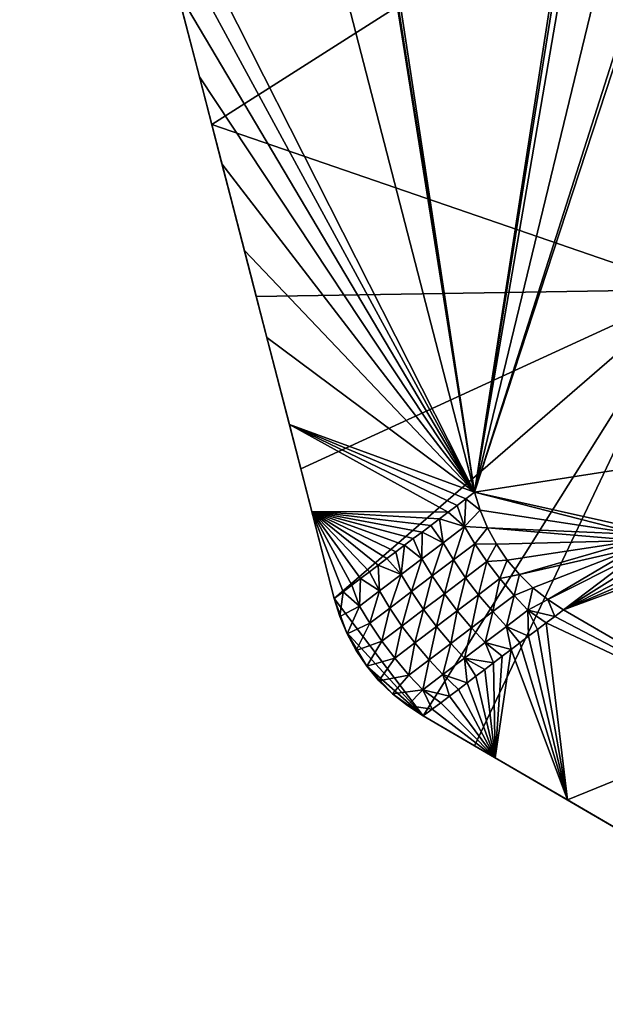
# Model space of a CAD drawing. Units: metres. Extents: x -0.015 to 0.463, y -0.132 to 0.178.
# Drawn here: x -0.007 to 0.037, y -0.094 to -0.021 of the extents above; entities that cross this region are included whole.
import ezdxf

# ---------------------------------------------------------------- set-up
doc = ezdxf.new("R2010")
doc.units = ezdxf.units.M
for name, color, linetype in [('72_CMAN_INSERT', 7, 'Continuous'), ('72_CMAN_TAVOLINISALOTTO_D2_ANY', 251, 'Continuous'), ('72_CMAN_TAVOLINISALOTTO_D3_POLIART', 7, 'Continuous')]:
    doc.layers.add(name, color=color, linetype=linetype)

# ---------------------------------------------------------------- blocks, each defined once
blk = doc.blocks.new('72CMAN_TAVOLINISALOTTO_D3_VENEZIA')
mesh = blk.add_polyface()
corners = [(-0.098414, -0.173299, 0.401027), (-0.100074, -0.166877, 0.401027), (-0.100424, -0.165521, 0.398027), (-0.101733, -0.160455, 0.401027), (-0.103392, -0.154034, 0.401027), (-0.103721, -0.152763, 0.398027), (-0.105052, -0.147612, 0.401027), (-0.106711, -0.14119, 0.401027), (-0.106931, -0.140337, 0.398027), (-0.10837, -0.134768, 0.401027), (-0.097257, -0.177778, 0.398027), (-0.097257, -0.177778, 0.398027), (-0.100424, -0.165521, 0.398027), (-0.05827, -0.166804, 0.398027), (-0.103721, -0.152763, 0.398027), (-0.106931, -0.140337, 0.398027), (-0.057766, -0.131746, 0.398027), (-0.086354, -0.140726, 0.414027), (-0.086618, -0.141365, 0.414027), (-0.086643, -0.142104, 0.414027), (-0.086398, -0.142801, 0.414027), (-0.085953, -0.143331, 0.414027), (-0.075803, -0.151812, 0.414027), (-0.075424, -0.151973, 0.414027), (-0.074999, -0.152055, 0.414027), (-0.081037, -0.147462, 0.414027), (-0.078111, -0.140059, 0.414027), (-0.076122, -0.151593, 0.414027), (-0.072227, -0.143859, 0.414027), (-0.103543, -0.105482, 0.413027), (-0.074774, -0.216826, 0.413027), (-0.086643, -0.142104, 0.413027), (-0.085953, -0.143331, 0.413027), (-0.086398, -0.142801, 0.413027), (-0.081037, -0.147462, 0.413027), (-0.066889, -0.165816, 0.413027), (-0.076122, -0.151593, 0.414027), (-0.081037, -0.147462, 0.414027), (-0.076122, -0.151593, 0.413527), (-0.085953, -0.143331, 0.414027), (-0.085953, -0.143331, 0.413527), (-0.085953, -0.143331, 0.413027), (-0.081037, -0.147462, 0.413027), (-0.076122, -0.151593, 0.413027), (-0.086354, -0.140726, 0.414027), (-0.080684, -0.131815, 0.414027), (-0.086354, -0.140726, 0.413527), (-0.086354, -0.140726, 0.413027), (-0.075424, -0.151973, 0.414027), (-0.075803, -0.151812, 0.414027), (-0.075424, -0.151973, 0.413027), (-0.076122, -0.151593, 0.414027), (-0.076122, -0.151593, 0.413527), (-0.076122, -0.151593, 0.413027), (-0.075803, -0.151812, 0.413027), (-0.074999, -0.152055, 0.413027), (-0.085953, -0.143331, 0.414027), (-0.086398, -0.142801, 0.414027), (-0.085953, -0.143331, 0.413527), (-0.086643, -0.142104, 0.414027), (-0.086643, -0.142104, 0.413027), (-0.086618, -0.141365, 0.414027), (-0.086618, -0.141365, 0.413027), (-0.086354, -0.140726, 0.414027), (-0.086354, -0.140726, 0.413527), (-0.086354, -0.140726, 0.413027), (-0.086398, -0.142801, 0.413027), (-0.085953, -0.143331, 0.413027), (-0.105052, -0.147612, 0.401027), (-0.103392, -0.154034, 0.401027), (-0.103543, -0.105482, 0.413027), (-0.101733, -0.160455, 0.401027), (-0.100074, -0.166877, 0.401027)]
mesh.append_faces([[corners[k] for k in face] for face in [(0, 1, 2, 0), (1, 3, 2, 1), (3, 4, 5, 3), (4, 6, 5, 4), (6, 7, 8, 6), (7, 9, 8, 7), (8, 5, 6, 8), (5, 2, 3, 5), (2, 10, 0, 2), (11, 12, 13, 11), (12, 14, 13, 12), (14, 15, 16, 14), (17, 18, 19, 17), (19, 20, 21, 19), (22, 23, 24, 22), (21, 25, 26, 21), (25, 27, 28, 25), (28, 26, 25, 28), (17, 19, 21, 17), (26, 17, 21, 26), (29, 30, 31, 29), (32, 33, 30, 32), (33, 31, 30, 33), (34, 32, 35, 34), (32, 30, 35, 32), (36, 37, 38, 36), (37, 39, 40, 37), (41, 42, 40, 41), (42, 43, 38, 42), (38, 37, 42, 38), (37, 40, 42, 37), (44, 45, 46, 44), (47, 46, 45, 47), (48, 49, 50, 48), (49, 51, 52, 49), (53, 54, 52, 53), (54, 50, 49, 54), (50, 55, 48, 50), (49, 52, 54, 49), (56, 57, 58, 56), (57, 59, 60, 57), (59, 61, 62, 59), (61, 63, 64, 61), (65, 62, 64, 65), (62, 60, 59, 62), (60, 66, 57, 60), (66, 67, 58, 66), (58, 57, 66, 58), (62, 61, 64, 62), (68, 69, 70, 68), (69, 71, 70, 69), (71, 72, 70, 71)]], dxfattribs={"vtx3": -1})
mesh = blk.add_polyface()
corners = [(-0.086799, -0.218253, 0.401027), (-0.088458, -0.211831, 0.401027), (-0.087616, -0.215092, 0.398027), (-0.090118, -0.205409, 0.401027), (-0.0909, -0.202382, 0.398027), (-0.091777, -0.198987, 0.401027), (-0.093436, -0.192565, 0.401027), (-0.094185, -0.189666, 0.398027), (-0.095096, -0.186143, 0.401027), (-0.096755, -0.179721, 0.401027), (-0.097257, -0.177778, 0.398027), (-0.098414, -0.173299, 0.401027), (-0.08514, -0.224675, 0.398027), (-0.08514, -0.224675, 0.398027), (-0.087616, -0.215092, 0.398027), (-0.058774, -0.201862, 0.398027), (-0.0909, -0.202382, 0.398027), (-0.094185, -0.189666, 0.398027), (-0.097257, -0.177778, 0.398027), (-0.05827, -0.166804, 0.398027), (-0.074774, -0.216826, 0.413027), (-0.074361, -0.218165, 0.413027), (-0.06254, -0.219961, 0.413027), (-0.073824, -0.219451, 0.413027), (-0.073163, -0.220678, 0.413027), (-0.062806, -0.220408, 0.413027), (-0.076335, -0.221828, 0.409923), (-0.074757, -0.220633, 0.41175), (-0.075519, -0.219364, 0.411578), (-0.077098, -0.220559, 0.409751), (-0.073163, -0.220678, 0.413027), (-0.073824, -0.219451, 0.413027), (-0.074361, -0.218165, 0.413027), (-0.074774, -0.216826, 0.413027), (-0.075422, -0.217317, 0.412277), (-0.076069, -0.217807, 0.411527), (-0.076717, -0.218298, 0.410777), (-0.077365, -0.218788, 0.410027), (-0.078013, -0.219279, 0.409277), (-0.078661, -0.219769, 0.408527), (-0.079309, -0.22026, 0.407777), (-0.078666, -0.221746, 0.407936), (-0.079957, -0.22075, 0.407027), (-0.100074, -0.166877, 0.401027), (-0.098414, -0.173299, 0.401027), (-0.074774, -0.216826, 0.413027), (-0.096755, -0.179721, 0.401027), (-0.095096, -0.186143, 0.401027), (-0.093436, -0.192565, 0.401027), (-0.091777, -0.198987, 0.401027), (-0.090118, -0.205409, 0.401027), (-0.088458, -0.211831, 0.401027), (-0.086799, -0.218253, 0.401027), (-0.076717, -0.218298, 0.410777), (-0.103543, -0.105482, 0.413027), (-0.081253, -0.221731, 0.405527), (-0.080605, -0.221241, 0.406277), (-0.079957, -0.22075, 0.407027), (-0.079309, -0.22026, 0.407777), (-0.078661, -0.219769, 0.408527), (-0.078013, -0.219279, 0.409277), (-0.077365, -0.218788, 0.410027), (-0.076069, -0.217807, 0.411527), (-0.075422, -0.217317, 0.412277)]
mesh.append_faces([[corners[k] for k in face] for face in [(26, 28, 29, 26)]], dxfattribs={"vtx0": -1, "vtx3": -1})
mesh.append_faces([[corners[k] for k in face] for face in [(26, 27, 28, 26)]], dxfattribs={"vtx2": -1, "vtx3": -1})
mesh.append_faces([[corners[k] for k in face] for face in [(0, 1, 2, 0), (1, 3, 4, 1), (3, 5, 4, 3), (5, 6, 7, 5), (6, 8, 7, 6), (8, 9, 10, 8), (9, 11, 10, 9), (10, 7, 8, 10), (7, 4, 5, 7), (4, 2, 1, 4), (2, 12, 0, 2), (13, 14, 15, 13), (14, 16, 15, 14), (16, 17, 15, 16), (17, 18, 19, 17), (20, 21, 22, 20), (21, 23, 22, 21), (23, 24, 25, 23), (30, 31, 27, 30), (31, 32, 28, 31), (32, 33, 34, 32), (34, 35, 28, 34), (35, 36, 28, 35), (36, 37, 28, 36), (37, 38, 29, 37), (38, 39, 29, 38), (39, 40, 41, 39), (40, 42, 41, 40), (28, 27, 31, 28), (29, 28, 37, 29), (28, 32, 34, 28), (43, 44, 45, 43), (44, 46, 45, 44), (46, 47, 45, 46), (47, 48, 45, 47), (48, 49, 45, 48), (49, 50, 45, 49), (50, 51, 45, 50), (51, 52, 53, 51), (45, 54, 43, 45), (55, 56, 52, 55), (56, 57, 52, 56), (57, 58, 52, 57), (58, 59, 52, 58), (59, 60, 52, 59), (60, 61, 52, 60), (61, 53, 52, 61), (53, 62, 51, 53), (62, 63, 51, 62), (63, 45, 51, 63)]], dxfattribs={"vtx3": -1})
mesh = blk.add_polyface()
corners = [(-0.05827, -0.166804, 0.398027), (-0.058774, -0.201862, 0.398027), (-0.094185, -0.189666, 0.398027), (0.000739, -0.237783, 0.398027), (-0.06422, -0.241715, 0.398027), (-0.078567, -0.233356, 0.398027), (-0.08514, -0.224675, 0.398027), (-0.046598, -0.207447, 0.414027), (-0.047217, -0.207779, 0.414027), (-0.039219, -0.216692, 0.414027), (-0.06221, -0.219631, 0.414027), (-0.06254, -0.219961, 0.414027), (-0.062941, -0.221538, 0.414027), (-0.062806, -0.220408, 0.414027), (-0.062954, -0.220951, 0.414027), (-0.054713, -0.213705, 0.414027), (-0.061618, -0.223092, 0.414027), (-0.055034, -0.225348, 0.414027), (-0.073163, -0.220678, 0.413027), (-0.072375, -0.221839, 0.413027), (-0.062806, -0.220408, 0.413027), (-0.047217, -0.207779, 0.413027), (-0.046598, -0.207447, 0.413027), (-0.058573, -0.171101, 0.413027), (-0.06254, -0.219961, 0.413027), (-0.073824, -0.219451, 0.413027), (-0.06221, -0.219631, 0.413027), (-0.074774, -0.216826, 0.413027), (-0.043604, -0.174824, 0.413027), (-0.043901, -0.174604, 0.413027), (-0.066167, -0.166694, 0.413027), (-0.066696, -0.166168, 0.413027), (-0.066889, -0.165816, 0.413027), (-0.058989, -0.171142, 0.413027), (-0.059396, -0.171097, 0.413027), (-0.059769, -0.170976, 0.413027), (-0.054713, -0.213705, 0.413027), (-0.060093, -0.170799, 0.413027), (-0.06313, -0.168746, 0.413027), (-0.040579, -0.20548, 0.413027), (-0.0403, -0.176835, 0.413027), (-0.043604, -0.174824, 0.413027), (-0.0403, -0.176835, 0.413027), (-0.043604, -0.174824, 0.413527), (-0.043604, -0.174824, 0.414027), (-0.043901, -0.174604, 0.414027), (-0.043604, -0.174824, 0.413527), (-0.043901, -0.174604, 0.413027), (-0.043604, -0.174824, 0.413027), (-0.06221, -0.219631, 0.414027), (-0.054713, -0.213705, 0.414027), (-0.06221, -0.219631, 0.413527), (-0.047217, -0.207779, 0.414027), (-0.047217, -0.207779, 0.413527), (-0.047217, -0.207779, 0.413027), (-0.054713, -0.213705, 0.413027), (-0.06221, -0.219631, 0.413027), (-0.046598, -0.207447, 0.414027), (-0.040579, -0.20548, 0.414027), (-0.046598, -0.207447, 0.413527), (-0.040579, -0.20548, 0.413027), (-0.046598, -0.207447, 0.413027), (-0.062954, -0.220951, 0.414027), (-0.062806, -0.220408, 0.414027), (-0.062806, -0.220408, 0.413027), (-0.06254, -0.219961, 0.414027), (-0.06254, -0.219961, 0.413027), (-0.06221, -0.219631, 0.414027), (-0.06221, -0.219631, 0.413527), (-0.06221, -0.219631, 0.413027), (-0.062954, -0.220951, 0.413027), (-0.047217, -0.207779, 0.414027), (-0.046598, -0.207447, 0.414027), (-0.047217, -0.207779, 0.413527), (-0.046598, -0.207447, 0.413027), (-0.047217, -0.207779, 0.413027), (-0.046598, -0.207447, 0.413527)]
mesh.append_faces([[corners[k] for k in face] for face in [(0, 1, 2, 0), (1, 3, 4, 1), (1, 5, 6, 1), (7, 8, 9, 7), (10, 11, 12, 10), (11, 13, 14, 11), (14, 12, 11, 14), (8, 15, 16, 8), (15, 10, 16, 15), (16, 17, 8, 16), (9, 8, 17, 9), (18, 19, 20, 18), (21, 22, 23, 21), (20, 24, 25, 20), (24, 26, 27, 24), (28, 29, 22, 28), (30, 31, 27, 30), (31, 32, 27, 31), (23, 33, 21, 23), (33, 34, 21, 33), (34, 35, 36, 34), (35, 37, 27, 35), (37, 38, 27, 37), (38, 30, 27, 38), (26, 36, 27, 26), (36, 21, 34, 36), (22, 39, 40, 22), (23, 22, 29, 23), (36, 35, 27, 36), (41, 42, 43, 41), (44, 45, 46, 44), (47, 48, 46, 47), (46, 45, 47, 46), (49, 50, 51, 49), (50, 52, 53, 50), (54, 55, 53, 54), (55, 56, 51, 55), (51, 50, 55, 51), (50, 53, 55, 50), (57, 58, 59, 57), (60, 61, 59, 60), (59, 58, 60, 59), (62, 63, 64, 62), (63, 65, 66, 63), (65, 67, 68, 65), (69, 66, 68, 69), (66, 64, 63, 66), (64, 70, 62, 64), (66, 65, 68, 66), (71, 72, 73, 71), (74, 75, 76, 74), (75, 73, 76, 75), (72, 76, 73, 72)]], dxfattribs={"vtx3": -1})
mesh = blk.add_polyface()
corners = [(-0.074788, -0.235558, 0.398027), (-0.078567, -0.233356, 0.398027), (-0.058774, -0.201862, 0.398027), (-0.062941, -0.221538, 0.414027), (-0.062758, -0.222095, 0.414027), (-0.06221, -0.219631, 0.414027), (-0.062438, -0.222558, 0.414027), (-0.062038, -0.222891, 0.414027), (-0.061618, -0.223092, 0.414027), (-0.046149, -0.22684, 0.414027), (-0.039219, -0.216692, 0.414027), (-0.055034, -0.225348, 0.414027), (-0.048449, -0.227604, 0.414027), (-0.072375, -0.221839, 0.413027), (-0.071472, -0.222912, 0.413027), (-0.062806, -0.220408, 0.413027), (-0.07047, -0.223882, 0.413027), (-0.062954, -0.220951, 0.413027), (-0.069377, -0.224747, 0.413027), (-0.068201, -0.225508, 0.413027), (-0.062941, -0.221538, 0.413027), (-0.061618, -0.223092, 0.413027), (-0.062038, -0.222891, 0.413027), (-0.062438, -0.222558, 0.413027), (-0.062758, -0.222095, 0.413027), (-0.055034, -0.225348, 0.413027), (-0.053886, -0.233848, 0.413027), (-0.055034, -0.225348, 0.414027), (-0.061618, -0.223092, 0.414027), (-0.061618, -0.223092, 0.413527), (-0.061618, -0.223092, 0.413027), (-0.055034, -0.225348, 0.413027), (-0.048449, -0.227604, 0.413027), (-0.048449, -0.227604, 0.413527), (-0.061618, -0.223092, 0.414027), (-0.062038, -0.222891, 0.414027), (-0.061618, -0.223092, 0.413527), (-0.062438, -0.222558, 0.414027), (-0.062038, -0.222891, 0.413027), (-0.062758, -0.222095, 0.414027), (-0.062438, -0.222558, 0.413027), (-0.062941, -0.221538, 0.414027), (-0.062941, -0.221538, 0.413027), (-0.062954, -0.220951, 0.414027), (-0.062954, -0.220951, 0.413027), (-0.062758, -0.222095, 0.413027), (-0.061618, -0.223092, 0.413027), (-0.074496, -0.224403, 0.410018), (-0.072918, -0.223208, 0.411845), (-0.073863, -0.221958, 0.411844), (-0.073441, -0.225651, 0.409923), (-0.071863, -0.224456, 0.41175), (-0.072417, -0.226738, 0.409749), (-0.070839, -0.225543, 0.411577), (-0.068201, -0.225508, 0.413027), (-0.069377, -0.224747, 0.413027), (-0.068849, -0.225998, 0.412277), (-0.07047, -0.223882, 0.413027), (-0.071472, -0.222912, 0.413027), (-0.072375, -0.221839, 0.413027), (-0.073163, -0.220678, 0.413027), (-0.070792, -0.22747, 0.410027), (-0.070144, -0.226979, 0.410777), (-0.069496, -0.226489, 0.411527), (-0.074757, -0.220633, 0.41175)]
mesh.append_faces([[corners[k] for k in face] for face in [(50, 48, 47, 50), (52, 51, 50, 52)]], dxfattribs={"vtx0": -1, "vtx3": -1})
mesh.append_faces([[corners[k] for k in face] for face in [(47, 48, 49, 47), (50, 51, 48, 50), (52, 53, 51, 52)]], dxfattribs={"vtx2": -1, "vtx3": -1})
mesh.append_faces([[corners[k] for k in face] for face in [(0, 1, 2, 0), (3, 4, 5, 3), (4, 6, 5, 4), (6, 7, 8, 6), (9, 10, 11, 9), (11, 12, 9, 11), (5, 6, 8, 5), (13, 14, 15, 13), (14, 16, 17, 14), (16, 18, 17, 16), (18, 19, 20, 18), (21, 22, 19, 21), (22, 23, 19, 22), (23, 24, 19, 23), (24, 20, 19, 24), (20, 17, 18, 20), (17, 15, 14, 17), (25, 21, 26, 25), (27, 28, 29, 27), (30, 31, 29, 30), (31, 32, 33, 31), (33, 27, 31, 33), (27, 29, 31, 27), (34, 35, 36, 34), (35, 37, 38, 35), (37, 39, 40, 37), (39, 41, 42, 39), (41, 43, 44, 41), (44, 42, 41, 44), (42, 45, 39, 42), (45, 40, 39, 45), (40, 38, 37, 40), (38, 46, 36, 38), (36, 35, 38, 36), (54, 55, 56, 54), (55, 57, 53, 55), (57, 58, 51, 57), (58, 59, 48, 58), (59, 60, 49, 59), (61, 62, 53, 61), (62, 63, 53, 62), (63, 56, 53, 63), (64, 49, 60, 64), (49, 48, 59, 49), (48, 51, 58, 48), (53, 52, 61, 53), (51, 53, 57, 51), (56, 55, 53, 56)]], dxfattribs={"vtx3": -1})
mesh = blk.add_polyface()
corners = [(-0.046639, -0.251958, 0.401027), (-0.051961, -0.248858, 0.401027), (-0.052865, -0.24833, 0.398027), (-0.057282, -0.245757, 0.401027), (-0.062603, -0.242657, 0.401027), (-0.06422, -0.241715, 0.398027), (-0.067924, -0.239557, 0.401027), (-0.073246, -0.236456, 0.401027), (-0.074788, -0.235558, 0.398027), (-0.042011, -0.254654, 0.398027), (-0.06422, -0.241715, 0.398027), (-0.074788, -0.235558, 0.398027), (-0.058774, -0.201862, 0.398027), (-0.048449, -0.227604, 0.414027), (-0.047828, -0.227712, 0.414027), (-0.046583, -0.227298, 0.414027), (-0.047171, -0.22761, 0.414027), (-0.046149, -0.22684, 0.414027), (-0.068201, -0.225508, 0.413027), (-0.053886, -0.233848, 0.413027), (-0.061618, -0.223092, 0.413027), (-0.039571, -0.242188, 0.413027), (-0.038722, -0.230732, 0.413027), (-0.047171, -0.22761, 0.413027), (-0.047828, -0.227712, 0.413027), (-0.048449, -0.227604, 0.413027), (-0.055034, -0.225348, 0.413027), (-0.048449, -0.227604, 0.414027), (-0.055034, -0.225348, 0.414027), (-0.048449, -0.227604, 0.413527), (-0.046583, -0.227298, 0.414027), (-0.047171, -0.22761, 0.414027), (-0.046583, -0.227298, 0.413027), (-0.047828, -0.227712, 0.414027), (-0.047171, -0.22761, 0.413027), (-0.048449, -0.227604, 0.414027), (-0.048449, -0.227604, 0.413527), (-0.048449, -0.227604, 0.413027), (-0.047828, -0.227712, 0.413027), (-0.046149, -0.22684, 0.413027), (-0.046149, -0.22684, 0.413527), (-0.073985, -0.227925, 0.407934), (-0.072417, -0.226738, 0.409749), (-0.073441, -0.225651, 0.409923), (-0.075009, -0.226839, 0.408108), (-0.073384, -0.229432, 0.407027), (-0.072736, -0.228941, 0.407777), (-0.072088, -0.228451, 0.408527), (-0.07144, -0.22796, 0.409277), (-0.070792, -0.22747, 0.410027), (-0.075517, -0.229085, 0.406161), (-0.073246, -0.236456, 0.401027), (-0.067924, -0.239557, 0.401027), (-0.072088, -0.228451, 0.408527), (-0.062603, -0.242657, 0.401027), (-0.053886, -0.233848, 0.413027), (-0.057282, -0.245757, 0.401027), (-0.051961, -0.248858, 0.401027), (-0.046639, -0.251958, 0.401027), (-0.040226, -0.247014, 0.408527), (-0.068201, -0.225508, 0.413027), (-0.068849, -0.225998, 0.412277), (-0.069496, -0.226489, 0.411527), (-0.070144, -0.226979, 0.410777), (-0.070792, -0.22747, 0.410027), (-0.07144, -0.22796, 0.409277), (-0.072736, -0.228941, 0.407777), (-0.073384, -0.229432, 0.407027), (-0.074032, -0.229922, 0.406277), (-0.074679, -0.230413, 0.405527), (-0.039789, -0.243797, 0.411527)]
mesh.append_faces([[corners[k] for k in face] for face in [(41, 43, 44, 41)]], dxfattribs={"vtx0": -1, "vtx3": -1})
mesh.append_faces([[corners[k] for k in face] for face in [(41, 42, 43, 41)]], dxfattribs={"vtx2": -1, "vtx3": -1})
mesh.append_faces([[corners[k] for k in face] for face in [(0, 1, 2, 0), (1, 3, 2, 1), (3, 4, 5, 3), (4, 6, 5, 4), (6, 7, 8, 6), (8, 5, 6, 8), (5, 2, 3, 5), (2, 9, 0, 2), (10, 11, 12, 10), (13, 14, 15, 13), (14, 16, 15, 14), (15, 17, 13, 15), (18, 19, 20, 18), (19, 21, 22, 19), (23, 24, 19, 23), (24, 25, 19, 24), (25, 26, 19, 25), (19, 22, 23, 19), (27, 28, 29, 27), (30, 31, 32, 30), (31, 33, 34, 31), (33, 35, 36, 33), (37, 38, 36, 37), (38, 34, 33, 38), (34, 32, 31, 34), (32, 39, 40, 32), (33, 36, 38, 33), (45, 46, 41, 45), (46, 47, 41, 46), (47, 48, 42, 47), (48, 49, 42, 48), (42, 41, 47, 42), (41, 50, 45, 41), (51, 52, 53, 51), (52, 54, 55, 52), (54, 56, 55, 54), (56, 57, 55, 56), (57, 58, 59, 57), (55, 60, 61, 55), (61, 62, 55, 61), (62, 63, 52, 62), (63, 64, 52, 63), (64, 65, 52, 64), (65, 53, 52, 65), (53, 66, 51, 53), (66, 67, 51, 66), (67, 68, 51, 67), (68, 69, 51, 68), (52, 55, 62, 52), (55, 57, 70, 55)]], dxfattribs={"vtx3": -1})
mesh = blk.add_polyface()
corners = [(-0.08514, -0.224675, 0.401027), (-0.086799, -0.218253, 0.401027), (-0.08514, -0.224675, 0.398027), (-0.084191, -0.2273, 0.401027), (-0.084727, -0.226013, 0.401027), (-0.084247, -0.227179, 0.398027), (-0.075441, -0.223153, 0.410017), (-0.073863, -0.221958, 0.411844), (-0.074757, -0.220633, 0.41175), (-0.076335, -0.221828, 0.409923), (-0.074496, -0.224403, 0.410018), (-0.077904, -0.223015, 0.408107), (-0.077098, -0.220559, 0.409751), (-0.078666, -0.221746, 0.407936), (-0.077009, -0.22434, 0.408202), (-0.076064, -0.22559, 0.408203), (-0.075009, -0.226839, 0.408108), (-0.073441, -0.225651, 0.409923), (-0.079435, -0.224175, 0.406334), (-0.080197, -0.222906, 0.406162), (-0.078541, -0.2255, 0.406429), (-0.077596, -0.22675, 0.40643), (-0.081039, -0.225389, 0.404478), (-0.081801, -0.22412, 0.404306), (-0.080144, -0.226714, 0.404573), (-0.079199, -0.227964, 0.404574), (-0.082517, -0.226508, 0.402767), (-0.083279, -0.225239, 0.402595), (-0.081623, -0.227833, 0.402861), (-0.08514, -0.224675, 0.401027), (-0.084727, -0.226013, 0.401027), (-0.084492, -0.224184, 0.401777), (-0.084191, -0.2273, 0.401027), (-0.079957, -0.22075, 0.407027), (-0.080605, -0.221241, 0.406277), (-0.081253, -0.221731, 0.405527), (-0.0819, -0.222222, 0.404777), (-0.082548, -0.222712, 0.404027), (-0.083196, -0.223203, 0.403277), (-0.083844, -0.223694, 0.402527), (-0.078661, -0.219769, 0.408527), (-0.086799, -0.218253, 0.401027), (-0.08514, -0.224675, 0.401027), (-0.084492, -0.224184, 0.401777), (-0.083844, -0.223694, 0.402527), (-0.083196, -0.223203, 0.403277), (-0.082548, -0.222712, 0.404027), (-0.0819, -0.222222, 0.404777), (-0.081253, -0.221731, 0.405527)]
mesh.append_faces([[corners[k] for k in face] for face in [(6, 8, 9, 6), (10, 7, 6, 10), (11, 12, 13, 11), (14, 9, 11, 14), (15, 6, 14, 15), (16, 10, 15, 16), (18, 13, 19, 18), (20, 11, 18, 20), (21, 14, 20, 21), (22, 19, 23, 22), (24, 18, 22, 24), (25, 20, 24, 25), (26, 23, 27, 26), (28, 22, 26, 28)]], dxfattribs={"vtx0": -1, "vtx3": -1})
mesh.append_faces([[corners[k] for k in face] for face in [(6, 7, 8, 6), (11, 9, 12, 11), (14, 6, 9, 14), (15, 10, 6, 15), (16, 17, 10, 16), (18, 11, 13, 18), (20, 14, 11, 20), (21, 15, 14, 21), (22, 18, 19, 22), (24, 20, 18, 24), (25, 21, 20, 25), (26, 22, 23, 26), (28, 24, 22, 28)]], dxfattribs={"vtx2": -1, "vtx3": -1})
mesh.append_faces([[corners[k] for k in face] for face in [(0, 1, 2, 0), (3, 4, 5, 3), (4, 0, 2, 4), (2, 5, 4, 2), (29, 30, 31, 29), (30, 32, 27, 30), (33, 34, 19, 33), (34, 35, 19, 34), (35, 36, 19, 35), (36, 37, 23, 36), (37, 38, 23, 37), (38, 39, 27, 38), (39, 31, 27, 39), (13, 12, 40, 13), (19, 13, 33, 19), (23, 19, 36, 23), (27, 23, 38, 27), (26, 27, 32, 26), (31, 30, 27, 31), (41, 42, 43, 41), (43, 44, 41, 43), (44, 45, 41, 44), (45, 46, 41, 45), (46, 47, 41, 46), (47, 48, 41, 47)]], dxfattribs={"vtx3": -1})
mesh = blk.add_polyface()
corners = [(-0.073246, -0.236456, 0.401027), (-0.078567, -0.233356, 0.401027), (-0.074788, -0.235558, 0.398027), (-0.079743, -0.232595, 0.401027), (-0.078567, -0.233356, 0.398027), (-0.080836, -0.23173, 0.401027), (-0.081838, -0.230761, 0.401027), (-0.082741, -0.229688, 0.398027), (-0.082741, -0.229688, 0.401027), (-0.083529, -0.228527, 0.401027), (-0.084191, -0.2273, 0.401027), (-0.084247, -0.227179, 0.398027), (-0.078567, -0.233356, 0.398027), (-0.082741, -0.229688, 0.398027), (-0.084247, -0.227179, 0.398027), (-0.08514, -0.224675, 0.398027), (-0.076541, -0.227998, 0.406335), (-0.075009, -0.226839, 0.408108), (-0.076064, -0.22559, 0.408203), (-0.077596, -0.22675, 0.40643), (-0.075517, -0.229085, 0.406161), (-0.073985, -0.227925, 0.407934), (-0.078144, -0.229212, 0.404479), (-0.079199, -0.227964, 0.404574), (-0.07712, -0.230299, 0.404305), (-0.080678, -0.229083, 0.402862), (-0.080144, -0.226714, 0.404573), (-0.081623, -0.227833, 0.402861), (-0.079623, -0.230332, 0.402767), (-0.078599, -0.231418, 0.402594), (-0.084191, -0.2273, 0.401027), (-0.083529, -0.228527, 0.401027), (-0.082517, -0.226508, 0.402767), (-0.082741, -0.229688, 0.401027), (-0.081838, -0.230761, 0.401027), (-0.080836, -0.23173, 0.401027), (-0.079743, -0.232595, 0.401027), (-0.078567, -0.233356, 0.401027), (-0.077919, -0.232866, 0.401777), (-0.077271, -0.232375, 0.402527), (-0.076623, -0.231884, 0.403277), (-0.075975, -0.231394, 0.404027), (-0.075327, -0.230903, 0.404777), (-0.074679, -0.230413, 0.405527), (-0.074032, -0.229922, 0.406277), (-0.073384, -0.229432, 0.407027), (-0.078567, -0.233356, 0.401027), (-0.073246, -0.236456, 0.401027), (-0.077919, -0.232866, 0.401777), (-0.074679, -0.230413, 0.405527), (-0.075327, -0.230903, 0.404777), (-0.075975, -0.231394, 0.404027), (-0.076623, -0.231884, 0.403277), (-0.077271, -0.232375, 0.402527)]
mesh.append_faces([[corners[k] for k in face] for face in [(16, 18, 19, 16), (20, 17, 16, 20), (22, 19, 23, 22), (24, 16, 22, 24), (25, 26, 27, 25), (28, 23, 25, 28), (29, 22, 28, 29)]], dxfattribs={"vtx0": -1, "vtx3": -1})
mesh.append_faces([[corners[k] for k in face] for face in [(16, 17, 18, 16), (20, 21, 17, 20), (22, 16, 19, 22), (24, 20, 16, 24), (25, 23, 26, 25), (28, 22, 23, 28), (29, 24, 22, 29)]], dxfattribs={"vtx2": -1, "vtx3": -1})
mesh.append_faces([[corners[k] for k in face] for face in [(0, 1, 2, 0), (1, 3, 4, 1), (3, 5, 4, 3), (5, 6, 7, 5), (6, 8, 7, 6), (8, 9, 7, 8), (9, 10, 11, 9), (11, 7, 9, 11), (7, 4, 5, 7), (4, 2, 1, 4), (12, 13, 14, 12), (14, 15, 12, 14), (30, 31, 32, 30), (31, 33, 27, 31), (33, 34, 25, 33), (34, 35, 28, 34), (35, 36, 29, 35), (36, 37, 38, 36), (38, 39, 29, 38), (39, 40, 29, 39), (40, 41, 24, 40), (41, 42, 24, 41), (42, 43, 20, 42), (43, 44, 20, 43), (44, 45, 20, 44), (20, 24, 42, 20), (27, 32, 31, 27), (25, 27, 33, 25), (28, 25, 34, 28), (24, 29, 40, 24), (29, 28, 35, 29), (29, 36, 38, 29), (46, 47, 48, 46), (49, 50, 47, 49), (50, 51, 47, 50), (51, 52, 47, 51), (52, 53, 47, 52), (53, 48, 47, 53)]], dxfattribs={"vtx3": -1})
blk = doc.blocks.new('72_CMAN_TAVOLINISALOTTO_D2_VENEZIA')
at = {"layer": '72_CMAN_TAVOLINISALOTTO_D2_ANY', "linetype": 'Continuous', "lineweight": 0}
for p, q in [((0.004978, -0.019266), (0.003319, -0.012844)), ((0.003319, -0.012844), (0.004978, -0.019266)), ((0.006637, -0.025688), (0.004978, -0.019266)), ((0.004978, -0.019266), (0.006637, -0.025688)), ((0.008297, -0.03211), (0.006637, -0.025688)), ((0.006637, -0.025688), (0.008297, -0.03211)), ((0.009956, -0.038531), (0.008297, -0.03211)), ((0.008297, -0.03211), (0.009956, -0.038531)), ((0.011615, -0.044953), (0.009956, -0.038531)), ((0.009956, -0.038531), (0.011615, -0.044953)), ((0.013275, -0.051375), (0.011615, -0.044953)), ((0.011615, -0.044953), (0.013275, -0.051375)), ((0.014934, -0.057797), (0.013275, -0.051375)), ((0.013275, -0.051375), (0.014934, -0.057797)), ((0.015347, -0.059136), (0.014934, -0.057797)), ((0.014934, -0.057797), (0.015347, -0.059136)), ((0.015347, -0.059136), (0.015827, -0.060302)), ((0.015883, -0.060422), (0.015347, -0.059136)), ((0.015827, -0.060302), (0.015347, -0.059136)), ((0.015347, -0.059136), (0.015883, -0.060422)), ((0.015883, -0.060422), (0.015827, -0.060302)), ((0.015827, -0.060302), (0.015883, -0.060422)), ((0.016545, -0.06165), (0.015883, -0.060422)), ((0.015883, -0.060422), (0.016545, -0.06165)), ((0.017333, -0.06281), (0.016545, -0.06165)), ((0.016545, -0.06165), (0.017333, -0.06281)), ((0.018236, -0.063884), (0.017333, -0.06281)), ((0.017333, -0.06281), (0.018236, -0.063884)), ((0.019238, -0.064853), (0.018236, -0.063884)), ((0.018236, -0.063884), (0.019238, -0.064853)), ((0.020331, -0.065718), (0.019238, -0.064853)), ((0.019238, -0.064853), (0.020331, -0.065718)), ((0.021507, -0.066479), (0.020331, -0.065718)), ((0.020331, -0.065718), (0.021507, -0.066479)), ((0.026828, -0.069579), (0.021507, -0.066479)), ((0.021507, -0.066479), (0.026828, -0.069579)), ((0.032149, -0.072679), (0.026828, -0.069579)), ((0.026828, -0.069579), (0.032149, -0.072679)), ((0.037471, -0.07578), (0.032149, -0.072679)), ((0.032149, -0.072679), (0.037471, -0.07578))]:
    blk.add_line(p, q, dxfattribs=at)
blk = doc.blocks.new('72cman_tavolinisalotto26F40D108626C46539ADE54CB734F2C5B')
blk.add_blockref('72_CMAN_TAVOLINISALOTTO_D2_VENEZIA', (0.001659, -0.006422))
blk = doc.blocks.new('EDWG0662588BDEC647CAB8F78E89051B7C0D')
at = {"color": 7}
blk.add_blockref('72cman_tavolinisalotto26F40D108626C46539ADE54CB734F2C5B', (0, 0), dxfattribs=at)
at = {"layer": '72_CMAN_TAVOLINISALOTTO_D3_POLIART', "color": 0}
blk.add_blockref('72CMAN_TAVOLINISALOTTO_D3_VENEZIA', (0.101733, 0.160455, 0.000973), dxfattribs=at)
blk = doc.blocks.new('EDWGBC5444A73C264EE7AD20DE8E46B300C0')
at = {"layer": '72_CMAN_INSERT'}
blk.add_blockref('EDWG0662588BDEC647CAB8F78E89051B7C0D', (0, 0), dxfattribs=at)

msp = doc.modelspace()

# ---------------------------------------------------------------- block references
msp.add_blockref('EDWGBC5444A73C264EE7AD20DE8E46B300C0', (0, 0))

doc.saveas('drawing.dxf')
